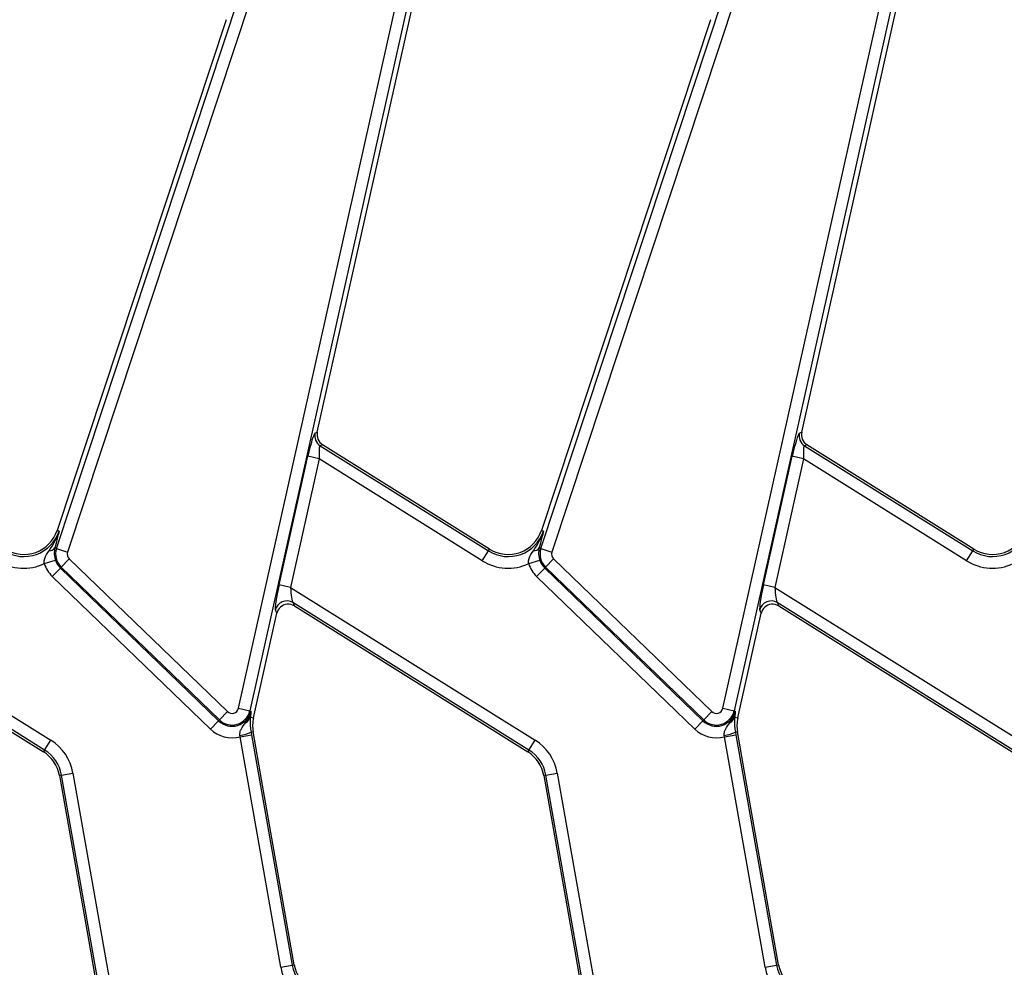
# Model space of a CAD drawing. Units: millimetres. Extents: x -988 to 6636, y -324 to 3696.
# Drawn here: x 659 to 828, y 772 to 934 of the extents above; entities that cross this region are included whole.
import ezdxf

# ---------------------------------------------------------------- set-up
doc = ezdxf.new("R2010")
doc.units = ezdxf.units.MM
doc.header["$LTSCALE"] = 10

msp = doc.modelspace()

# ---------------------------------------------------------------- linework, layer by layer
at = {"color": 7, "linetype": 'Continuous', "lineweight": 25}
for p, q in [((665.41029, 843.30251), (701.26941, 951.73047)), ((748.41029, 843.30251), (784.26941, 951.73047)), ((703.16104, 951.10488), (667.30192, 842.67691)), ((786.16104, 951.10488), (750.30192, 842.67691)), ((696.56717, 815.89884), (724.64589, 941.51583)), ((726.5903, 941.08121), (698.51157, 815.46421)), ((710.09551, 863.20726), (727.459, 940.88703)), ((779.56717, 815.89884), (807.64589, 941.51583)), ((809.5903, 941.08121), (781.51157, 815.46421)), ((793.09551, 863.20726), (810.459, 940.88703)), ((694.44561, 933.93209), (665.49521, 846.39417)), ((777.44561, 933.93209), (748.49521, 846.39417)), ((709.68269, 863.03457), (710.09551, 863.20726)), ((792.68269, 863.03457), (793.09551, 863.20726)), ((710.98411, 861.08299), (710.5713, 860.91031)), ((710.5713, 860.91031), (739.42561, 842.88013)), ((739.61914, 843.18984), (710.98411, 861.08299)), ((793.98411, 861.08299), (793.5713, 860.91031)), ((793.5713, 860.91031), (822.42561, 842.88013)), ((822.61914, 843.18984), (793.98411, 861.08299)), ((703.55127, 837.06856), (708.4739, 859.09115)), ((710.4183, 858.65652), (708.4739, 859.09115)), ((786.55127, 837.06856), (791.4739, 859.09115)), ((793.4183, 858.65652), (791.4739, 859.09115)), ((710.4183, 858.65652), (705.49567, 836.63394)), ((738.36981, 841.19049), (710.4183, 858.65652)), ((793.4183, 858.65652), (788.49567, 836.63394)), ((821.36981, 841.19049), (793.4183, 858.65652)), ((665.84194, 846.2795), (665.49521, 846.39417)), ((748.84194, 846.2795), (748.49521, 846.39417)), ((665.33066, 844.22481), (665.11175, 843.40124)), ((748.33066, 844.22481), (748.11175, 843.40124)), ((665.41029, 843.30251), (665.11175, 843.40124)), ((665.41029, 843.30251), (667.30192, 842.67691)), ((738.36981, 841.19049), (739.42561, 842.88013)), ((739.42561, 842.88013), (739.61914, 843.18984)), ((748.41029, 843.30251), (748.11175, 843.40124)), ((748.41029, 843.30251), (750.30192, 842.67691)), ((821.36981, 841.19049), (822.42561, 842.88013)), ((822.42561, 842.88013), (822.61914, 843.18984)), ((663.312, 840.69487), (665.20797, 841.30717)), ((667.58661, 841.52219), (666.20258, 840.08898)), ((667.58661, 841.52219), (694.70034, 815.33876)), ((746.312, 840.69487), (748.20797, 841.30717)), ((750.58661, 841.52219), (749.20258, 840.08898)), ((750.58661, 841.52219), (777.70034, 815.33876)), ((664.67581, 838.50797), (666.05984, 839.94118)), ((666.20258, 840.08898), (666.05984, 839.94118)), ((666.05984, 839.94118), (693.17358, 813.75775)), ((693.31631, 813.90556), (666.20258, 840.08898)), ((747.67581, 838.50797), (749.05984, 839.94118)), ((749.20258, 840.08898), (749.05984, 839.94118)), ((749.05984, 839.94118), (776.17358, 813.75775)), ((776.31631, 813.90556), (749.20258, 840.08898)), ((691.78955, 812.32454), (664.67581, 838.50797)), ((705.49567, 836.63394), (703.55127, 837.06856)), ((774.78955, 812.32454), (747.67581, 838.50797)), ((788.49567, 836.63394), (786.55127, 837.06856)), ((622.49567, 836.63394), (664.41802, 810.43795)), ((705.49567, 836.63394), (747.41802, 810.43795)), ((788.49567, 836.63394), (830.41802, 810.43795)), ((663.36221, 808.74831), (622.91712, 834.0212)), ((746.36221, 808.74831), (705.91712, 834.0212)), ((705.91712, 834.0212), (706.16101, 833.43816)), ((829.36221, 808.74831), (788.91712, 834.0212)), ((788.91712, 834.0212), (789.16101, 833.43816)), ((623.16101, 833.43816), (663.16868, 808.43859)), ((699.15221, 814.24975), (703.1608, 832.18314)), ((703.1608, 832.18314), (702.91691, 832.76619)), ((706.16101, 833.43816), (746.16868, 808.43859)), ((782.15221, 814.24975), (786.1608, 832.18314)), ((786.1608, 832.18314), (785.91691, 832.76619)), ((789.16101, 833.43816), (829.16868, 808.43859)), ((694.70034, 815.33876), (693.31631, 813.90556)), ((696.56717, 815.89884), (698.51157, 815.46421)), ((698.51157, 815.46421), (698.7121, 815.41939)), ((777.70034, 815.33876), (776.31631, 813.90556)), ((779.56717, 815.89884), (781.51157, 815.46421)), ((781.51157, 815.46421), (781.7121, 815.41939)), ((691.78955, 812.32454), (693.17358, 813.75775)), ((693.31631, 813.90556), (693.17358, 813.75775)), ((698.61774, 814.36921), (698.60554, 814.20061)), ((698.61774, 814.36921), (699.15221, 814.24975)), ((774.78955, 812.32454), (776.17358, 813.75775)), ((776.31631, 813.90556), (776.17358, 813.75775)), ((781.61774, 814.36921), (781.60554, 814.20061)), ((781.61774, 814.36921), (782.15221, 814.24975)), ((698.73675, 811.83515), (699.09886, 811.899)), ((698.73675, 811.83515), (698.8223, 811.36435)), ((700.54586, 803.69271), (699.09886, 811.899)), ((781.73675, 811.83515), (782.09886, 811.899)), ((781.73675, 811.83515), (781.8223, 811.36435)), ((783.54586, 803.69271), (782.09886, 811.899)), ((663.36221, 808.74831), (664.41802, 810.43795)), ((696.86018, 811.01838), (696.83867, 811.25961)), ((696.86018, 811.01838), (698.8223, 811.36435)), ((703.8272, 771.50641), (696.86018, 811.01838)), ((698.8223, 811.36435), (705.78932, 771.85239)), ((746.36221, 808.74831), (747.41802, 810.43795)), ((779.86018, 811.01838), (779.83867, 811.25961)), ((779.86018, 811.01838), (781.8223, 811.36435)), ((786.8272, 771.50641), (779.86018, 811.01838)), ((781.8223, 811.36435), (788.78932, 771.85239)), ((663.36221, 808.74831), (663.16868, 808.43859)), ((746.36221, 808.74831), (746.16868, 808.43859)), ((666.25767, 804.45561), (665.89801, 804.39219)), ((665.89801, 804.39219), (671.25675, 774.0013)), ((666.25767, 804.45561), (668.21979, 804.80159)), ((673.22469, 764.94365), (666.25767, 804.45561)), ((668.21979, 804.80159), (675.18681, 765.28962)), ((706.14898, 771.9158), (700.54586, 803.69271)), ((749.25767, 804.45561), (748.89801, 804.39219)), ((748.89801, 804.39219), (754.25675, 774.0013)), ((749.25767, 804.45561), (751.21979, 804.80159)), ((756.22469, 764.94365), (749.25767, 804.45561)), ((751.21979, 804.80159), (758.18681, 765.28962)), ((789.14898, 771.9158), (783.54586, 803.69271)), ((671.25675, 774.0013), (672.94813, 764.409)), ((754.25675, 774.0013), (755.94813, 764.409)), ((703.8272, 771.50641), (705.78932, 771.85239)), ((705.78932, 771.85239), (706.14898, 771.9158)), ((786.8272, 771.50641), (788.78932, 771.85239)), ((788.78932, 771.85239), (789.14898, 771.9158))]:
    msp.add_line(p, q, dxfattribs=at)
for centre, radius, start, end in [((711.64593, 862.60783), 2.00908, 167.7364076, 237.6635924), ((794.64593, 862.60783), 2.00908, 167.7364076, 237.6635924), ((659.79866, 848.27813), 6.3652, 238, 341.7), ((659.79866, 848.27813), 6, 238, 341.7), ((742.79866, 848.27813), 6.3652, 238, 341.7), ((742.79866, 848.27813), 6, 238, 341.7), ((825.79866, 848.27813), 6.3652, 238, 341.7), ((825.79866, 848.27813), 6, 238, 341.7), ((664.14591, 844.07393), 1.17701, 269.1959696, 325.1433591), ((668.36287, 842.32603), 3.10986, 161.7, 226), ((668.36287, 842.32603), 1.11747, 161.7, 226), ((747.14591, 844.07393), 1.17701, 269.1959696, 325.1433591), ((751.36287, 842.32603), 3.10986, 161.7, 226), ((751.36287, 842.32603), 1.11747, 161.7, 226), ((659.79866, 848.27813), 8.35759, 238, 294.8584259), ((668.36287, 842.32603), 5.30773, 197.8976707, 226), ((668.36287, 842.32603), 3.31534, 197.8976707, 226), ((742.79866, 848.27813), 8.35759, 238, 294.8584259), ((751.36287, 842.32603), 5.30773, 197.8976707, 226), ((751.36287, 842.32603), 3.31534, 197.8976707, 226), ((825.79866, 848.27813), 8.35759, 238, 294.8584259), ((704.87451, 832.30002), 2.01234, 58.7944906, 166.6055094), ((787.87451, 832.30002), 2.01234, 58.7944906, 166.6055094), ((695.4766, 816.14261), 3.31534, 226, 347.4), ((695.4766, 816.14261), 3.10986, 226, 347.4), ((695.4766, 816.14261), 1.11747, 226, 347.4), ((778.4766, 816.14261), 3.31534, 226, 347.4), ((778.4766, 816.14261), 3.10986, 226, 347.4), ((778.4766, 816.14261), 1.11747, 226, 347.4), ((697.20154, 814.84284), 1.4933, 295.4667483, 341.5082729), ((705.00771, 812.94089), 6, 167.4, 190), ((780.20154, 814.84284), 1.4933, 295.4667483, 341.5082729), ((788.00771, 812.94089), 6, 167.4, 190), ((695.4766, 816.14261), 5.30773, 226, 285.109902), ((696.29989, 816.45412), 5.22238, 275.9215887, 297.8151014), ((778.4766, 816.14261), 5.30773, 226, 285.109902), ((779.29989, 816.45412), 5.22238, 275.9215887, 297.8151014), ((659.98917, 803.35031), 8.35759, 10, 58), ((742.98917, 803.35031), 8.35759, 10, 58), ((659.98917, 803.35031), 6, 10, 58), ((659.98917, 803.35031), 6.3652, 10, 58), ((742.98917, 803.35031), 6, 10, 58), ((742.98917, 803.35031), 6.3652, 10, 58), ((712.05783, 772.95769), 8.35759, 190, 238), ((712.05783, 772.95769), 6.3652, 190, 238), ((712.05783, 772.95769), 6, 190, 238), ((795.05783, 772.95769), 8.35759, 190, 238), ((795.05783, 772.95769), 6.3652, 190, 238), ((795.05783, 772.95769), 6, 190, 238)]:
    msp.add_arc(centre, radius, start, end, dxfattribs=at)
for centre, major_axis, ratio, start_param, end_param in [((708.78854, 858.89454), (0.9155, 4.14263), 0.082451182, 0.058015394, 1.541545258), ((712.05716, 862.77984), (1.85565, 0.77623), 0.9943033, 2.52818317, 3.755002137), ((791.78854, 858.89454), (0.9155, 4.14263), 0.082451182, 0.058015394, 1.541545258), ((795.05716, 862.77984), (1.85565, 0.77623), 0.9943033, 2.52818317, 3.755002137), ((710.73295, 858.45991), (-0.16201, 2.45037), 0.123046528, 6.281995742, 7.765525607), ((793.73295, 858.45991), (-0.16201, 2.45037), 0.123046528, 6.281995742, 7.765525607), ((703.86591, 836.87195), (0.9155, 4.14263), 0.082451182, 1.541545258, 3.025075123), ((786.86591, 836.87195), (0.9155, 4.14263), 0.082451182, 1.541545258, 3.025075123), ((705.81031, 836.43732), (-0.16201, 2.45037), 0.123046528, 1.482340299, 2.965870164), ((788.81031, 836.43732), (-0.16201, 2.45037), 0.123046528, 1.482340299, 2.965870164), ((705.11539, 831.72417), (-0.78061, 1.8661), 0.988732103, 5.989864037, 7.232526206), ((705.11539, 831.72417), (-0.78061, 1.8661), 0.988732103, 5.333844408, 5.989864037), ((788.11539, 831.72417), (-0.78061, 1.8661), 0.988732103, 5.989864037, 7.232526206), ((788.11539, 831.72417), (-0.78061, 1.8661), 0.988732103, 5.333844408, 5.989864037)]:
    msp.add_ellipse(centre, major_axis=major_axis, ratio=ratio, start_param=start_param, end_param=end_param, dxfattribs=at)
for points, knots in [([(664.12939, 842.89703), (664.80156, 843.97794), (665.47765, 845.06514), (665.83985, 846.27251), (665.84194, 846.2795)], [0, 0, 0, 0, 0.994208422, 1, 1, 1, 1]), ([(665.84194, 846.2795), (665.84088, 846.27509), (665.68247, 845.61749), (665.50597, 844.91881), (665.33066, 844.22481)], [0, 0, 0, 0, 0.006702696, 1, 1, 1, 1]), ([(747.12939, 842.89703), (747.80156, 843.97794), (748.47765, 845.06514), (748.83985, 846.27251), (748.84194, 846.2795)], [0, 0, 0, 0, 0.994208422, 1, 1, 1, 1]), ([(748.84194, 846.2795), (748.84088, 846.27509), (748.68247, 845.61749), (748.50597, 844.91881), (748.33066, 844.22481)], [0, 0, 0, 0, 0.006702696, 1, 1, 1, 1]), ([(663.312, 840.69487), (663.30204, 840.75917), (663.26125, 841.02257), (663.30844, 841.32666), (663.52727, 842.03197), (663.83858, 842.47923), (664.12939, 842.89703)], [0, 0, 0, 0, 0.078148247, 0.320136951, 0.364904777, 1, 1, 1, 1]), ([(665.11175, 843.40124), (665.0537, 843.05054), (664.97177, 842.55554), (665.06585, 841.8553), (665.14242, 841.52239), (665.1851, 841.38228), (665.20797, 841.30717)], [0, 0, 0, 0, 0.58495568, 0.825625811, 0.906525842, 1, 1, 1, 1]), ([(746.312, 840.69487), (746.30204, 840.75917), (746.26125, 841.02257), (746.30844, 841.32666), (746.52727, 842.03197), (746.83858, 842.47923), (747.12939, 842.89703)], [0, 0, 0, 0, 0.078148247, 0.320136951, 0.364904777, 1, 1, 1, 1]), ([(748.11175, 843.40124), (748.0537, 843.05054), (747.97177, 842.55554), (748.06585, 841.8553), (748.14242, 841.52239), (748.1851, 841.38228), (748.20797, 841.30717)], [0, 0, 0, 0, 0.5849556803, 0.8256258115, 0.9065258425, 1, 1, 1, 1]), ([(697.84364, 813.49464), (698.02295, 813.76633), (698.30247, 814.18986), (698.57152, 814.84548), (698.67302, 815.21731), (698.71107, 815.41406), (698.7121, 815.41939)], [0, 0, 0, 0, 0.461486166, 0.719410653, 0.992399677, 1, 1, 1, 1]), ([(698.7121, 815.41939), (698.71189, 815.41638), (698.70616, 815.33446), (698.69418, 815.17105), (698.66747, 814.8397), (698.63761, 814.55714), (698.61774, 814.36921)], [0, 0, 0, 0, 0.0094676107, 0.2581592799, 0.5066189731, 1, 1, 1, 1]), ([(780.84364, 813.49464), (781.02295, 813.76633), (781.30247, 814.18986), (781.57152, 814.84548), (781.67302, 815.21731), (781.71107, 815.41406), (781.7121, 815.41939)], [0, 0, 0, 0, 0.461486166, 0.719410653, 0.992399677, 1, 1, 1, 1]), ([(781.7121, 815.41939), (781.71189, 815.41638), (781.70616, 815.33446), (781.69418, 815.17105), (781.66747, 814.8397), (781.63761, 814.55714), (781.61774, 814.36921)], [0, 0, 0, 0, 0.009467611, 0.25815928, 0.506618973, 1, 1, 1, 1]), ([(696.83867, 811.25961), (696.8338, 811.36842), (696.81722, 811.73902), (697.0845, 812.5506), (697.53942, 813.11632), (697.84364, 813.49464)], [0, 0, 0, 0, 0.121028806, 0.412205029, 1, 1, 1, 1]), ([(698.60554, 814.20061), (698.59197, 813.91309), (698.56778, 813.40012), (698.61997, 812.51501), (698.70941, 811.9943), (698.73675, 811.83515)], [0, 0, 0, 0, 0.4696537237, 0.8379016188, 1, 1, 1, 1]), ([(779.83867, 811.25961), (779.8338, 811.36842), (779.81722, 811.73902), (780.0845, 812.5506), (780.53942, 813.11632), (780.84364, 813.49464)], [0, 0, 0, 0, 0.1210288057, 0.4122050287, 1, 1, 1, 1]), ([(781.60554, 814.20061), (781.59197, 813.91309), (781.56778, 813.40012), (781.61997, 812.51501), (781.70941, 811.9943), (781.73675, 811.83515)], [0, 0, 0, 0, 0.469653724, 0.837901619, 1, 1, 1, 1])]:
    msp.add_open_spline(points, degree=3, knots=knots, dxfattribs=at)

doc.saveas('drawing.dxf')
